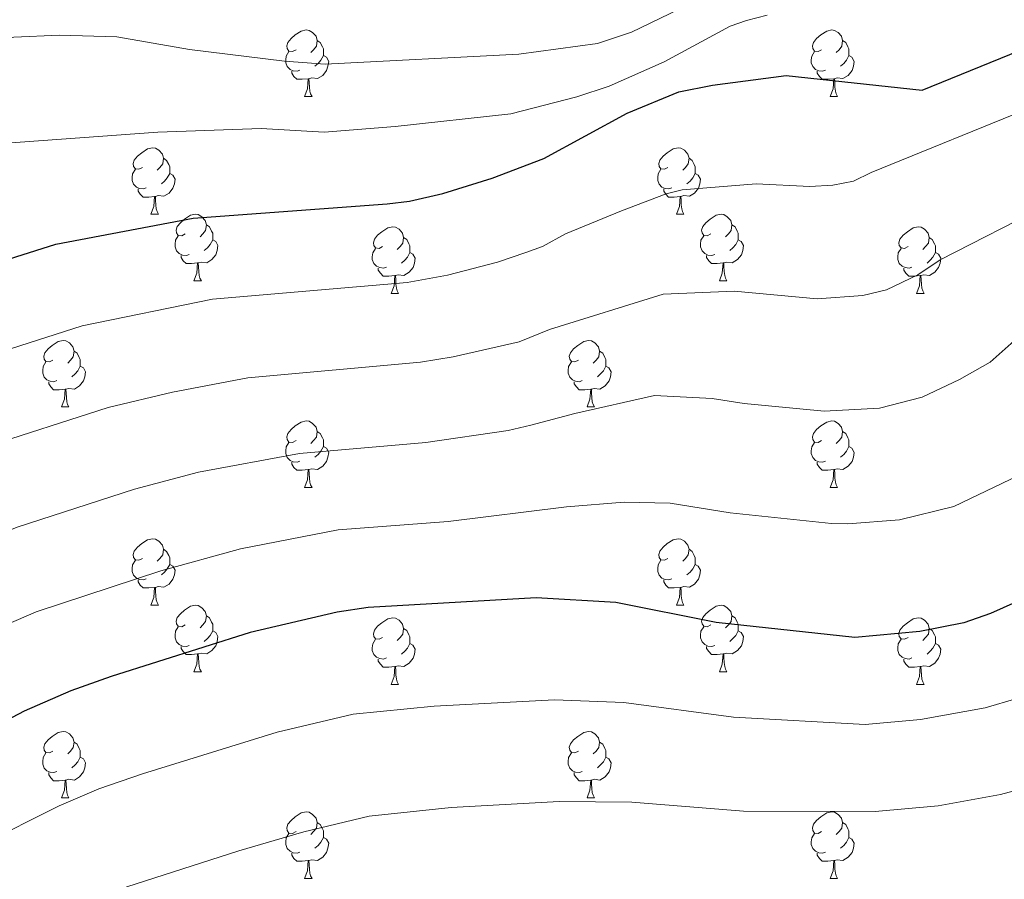
# Model space of a CAD drawing. Units: metres. Extents: x 622963 to 627472, y 770995 to 774046.
# Drawn here: x 624332 to 624481, y 773248 to 773378 of the extents above; entities that cross this region are included whole.
import ezdxf

# ---------------------------------------------------------------- set-up
doc = ezdxf.new("R2010")
doc.units = ezdxf.units.M
doc.header["$MEASUREMENT"] = 0
for name, color, linetype, lineweight in [('Carátula', 7, 'Continuous', 0), ('Elementos auxiliares', 7, 'Continuous', 0), ('Entidades rústicas y varios', 7, 'Continuous', 0), ('Relieve y altimetría', 7, 'Continuous', 0)]:
    doc.layers.add(name, color=color, linetype=linetype, lineweight=lineweight)

msp = doc.modelspace()

# ---------------------------------------------------------------- linework, layer by layer
at = {"layer": 'Carátula', "color": 7, "linetype": 'Continuous', "lineweight": 0}
msp.add_3dface([(623017.463, 770994.752), (627471.705, 771076.583), (627417.151, 774046.093), (622962.909, 773964.262)], dxfattribs=at)
at = {"layer": 'Elementos auxiliares', "color": 250, "linetype": 'Continuous', "lineweight": 0}
msp.add_3dface([(623899.06, 771404.79), (623857.06, 773718.34), (627247.59, 773780.65), (627290.76, 771467.1)], dxfattribs=at)
at = {"layer": 'Entidades rústicas y varios', "color": 92, "linetype": 'Continuous', "lineweight": 0, "flags": 128}
for points in [[(624373.694, 773372.978), (624373.164, 773372.713), (624372.634, 773372.768), (624372.369, 773373.138), (624372.314, 773373.563), (624372.474, 773374.083), (624372.954, 773374.678), (624373.589, 773375.208), (624374.489, 773375.793), (624375.234, 773375.953), (624375.659, 773375.898), (624376.189, 773375.583), (624376.719, 773374.998), (624376.879, 773374.358), (624376.769, 773373.508), (624376.344, 773372.978), (624375.924, 773372.553)], [(624453.021, 773372.978), (624452.491, 773372.713), (624451.961, 773372.768), (624451.696, 773373.138), (624451.641, 773373.563), (624451.801, 773374.083), (624452.281, 773374.678), (624452.916, 773375.208), (624453.816, 773375.793), (624454.561, 773375.953), (624454.986, 773375.898), (624455.516, 773375.583), (624456.046, 773374.998), (624456.206, 773374.358), (624456.096, 773373.508), (624455.671, 773372.978), (624455.251, 773372.553)], [(624376.879, 773374.358), (624377.354, 773374.043), (624377.669, 773373.403), (624377.829, 773373.083), (624377.829, 773372.503), (624377.829, 773372.078), (624377.459, 773371.388), (624377.039, 773370.908), (624376.559, 773370.488)], [(624456.206, 773374.358), (624456.681, 773374.043), (624456.996, 773373.403), (624457.156, 773373.083), (624457.156, 773372.503), (624457.156, 773372.078), (624456.786, 773371.388), (624456.366, 773370.908), (624455.886, 773370.488)], [(624374.279, 773369.898), (624373.854, 773369.738), (624373.269, 773369.798), (624372.794, 773370.008), (624372.369, 773370.433), (624372.154, 773371.018), (624372.154, 773371.438), (624372.209, 773372.023), (624372.634, 773372.713)], [(624377.829, 773372.078), (624378.284, 773371.828), (624378.629, 773371.213), (624378.519, 773370.488), (624378.309, 773369.848), (624377.724, 773369.108), (624376.929, 773368.628), (624376.079, 773368.733), (624375.649, 773368.603)], [(624453.606, 773369.898), (624453.181, 773369.738), (624452.596, 773369.798), (624452.121, 773370.008), (624451.696, 773370.433), (624451.481, 773371.018), (624451.481, 773371.438), (624451.536, 773372.023), (624451.961, 773372.713)], [(624457.156, 773372.078), (624457.611, 773371.828), (624457.956, 773371.213), (624457.846, 773370.488), (624457.636, 773369.848), (624457.051, 773369.108), (624456.256, 773368.628), (624455.406, 773368.733), (624454.976, 773368.603)], [(624375.539, 773368.603), (624374.649, 773368.518), (624373.804, 773368.518), (624373.379, 773368.948), (624373.059, 773369.423), (624373.059, 773369.738)], [(624374.994, 773365.918), (624375.429, 773367.078), (624375.539, 773368.603), (624375.649, 773368.603), (624375.684, 773368.018), (624375.719, 773367.333), (624375.789, 773366.718), (624375.904, 773366.318), (624376.119, 773365.918)], [(624454.866, 773368.603), (624453.976, 773368.518), (624453.131, 773368.518), (624452.706, 773368.948), (624452.386, 773369.423), (624452.386, 773369.738)], [(624454.321, 773365.918), (624454.756, 773367.078), (624454.866, 773368.603), (624454.976, 773368.603), (624455.011, 773368.018), (624455.046, 773367.333), (624455.116, 773366.718), (624455.231, 773366.318), (624455.446, 773365.918)], [(624374.994, 773365.918), (624376.119, 773365.918)], [(624454.321, 773365.918), (624455.446, 773365.918)], [(624350.506, 773355.209), (624349.976, 773354.944), (624349.446, 773354.999), (624349.181, 773355.369), (624349.126, 773355.794), (624349.286, 773356.314), (624349.766, 773356.909), (624350.401, 773357.439), (624351.301, 773358.024), (624352.046, 773358.184), (624352.471, 773358.129), (624353.001, 773357.814), (624353.531, 773357.229), (624353.691, 773356.589), (624353.581, 773355.739), (624353.156, 773355.209), (624352.736, 773354.784)], [(624429.833, 773355.209), (624429.303, 773354.944), (624428.773, 773354.999), (624428.508, 773355.369), (624428.453, 773355.794), (624428.613, 773356.314), (624429.093, 773356.909), (624429.728, 773357.439), (624430.628, 773358.024), (624431.373, 773358.184), (624431.798, 773358.129), (624432.328, 773357.814), (624432.858, 773357.229), (624433.018, 773356.589), (624432.908, 773355.739), (624432.483, 773355.209), (624432.063, 773354.784)], [(624353.691, 773356.589), (624354.166, 773356.274), (624354.481, 773355.634), (624354.641, 773355.314), (624354.641, 773354.734), (624354.641, 773354.309), (624354.271, 773353.619), (624353.851, 773353.139), (624353.371, 773352.719)], [(624433.018, 773356.589), (624433.493, 773356.274), (624433.808, 773355.634), (624433.968, 773355.314), (624433.968, 773354.734), (624433.968, 773354.309), (624433.598, 773353.619), (624433.178, 773353.139), (624432.698, 773352.719)], [(624351.091, 773352.129), (624350.666, 773351.969), (624350.081, 773352.029), (624349.606, 773352.239), (624349.181, 773352.664), (624348.966, 773353.249), (624348.966, 773353.669), (624349.021, 773354.254), (624349.446, 773354.944)], [(624354.641, 773354.309), (624355.096, 773354.059), (624355.441, 773353.444), (624355.331, 773352.719), (624355.121, 773352.079), (624354.536, 773351.339), (624353.741, 773350.859), (624352.891, 773350.964), (624352.461, 773350.834)], [(624430.418, 773352.129), (624429.993, 773351.969), (624429.408, 773352.029), (624428.933, 773352.239), (624428.508, 773352.664), (624428.293, 773353.249), (624428.293, 773353.669), (624428.348, 773354.254), (624428.773, 773354.944)], [(624433.968, 773354.309), (624434.423, 773354.059), (624434.768, 773353.444), (624434.658, 773352.719), (624434.448, 773352.079), (624433.863, 773351.339), (624433.068, 773350.859), (624432.218, 773350.964), (624431.788, 773350.834)], [(624352.351, 773350.834), (624351.461, 773350.749), (624350.616, 773350.749), (624350.191, 773351.179), (624349.871, 773351.654), (624349.871, 773351.969)], [(624351.806, 773348.149), (624352.241, 773349.309), (624352.351, 773350.834), (624352.461, 773350.834), (624352.496, 773350.249), (624352.531, 773349.564), (624352.601, 773348.949), (624352.716, 773348.549), (624352.931, 773348.149)], [(624431.678, 773350.834), (624430.788, 773350.749), (624429.943, 773350.749), (624429.518, 773351.179), (624429.198, 773351.654), (624429.198, 773351.969)], [(624431.133, 773348.149), (624431.568, 773349.309), (624431.678, 773350.834), (624431.788, 773350.834), (624431.823, 773350.249), (624431.858, 773349.564), (624431.928, 773348.949), (624432.043, 773348.549), (624432.258, 773348.149)], [(624351.806, 773348.149), (624352.931, 773348.149)], [(624356.981, 773345.174), (624356.451, 773344.909), (624355.921, 773344.964), (624355.656, 773345.334), (624355.601, 773345.759), (624355.761, 773346.279), (624356.241, 773346.874), (624356.876, 773347.404), (624357.776, 773347.989), (624358.521, 773348.149), (624358.946, 773348.094), (624359.476, 773347.779), (624360.006, 773347.194), (624360.166, 773346.554), (624360.056, 773345.704), (624359.631, 773345.174), (624359.211, 773344.749)], [(624431.133, 773348.149), (624432.258, 773348.149)], [(624436.308, 773345.174), (624435.778, 773344.909), (624435.248, 773344.964), (624434.983, 773345.334), (624434.928, 773345.759), (624435.088, 773346.279), (624435.568, 773346.874), (624436.203, 773347.404), (624437.103, 773347.989), (624437.848, 773348.149), (624438.273, 773348.094), (624438.803, 773347.779), (624439.333, 773347.194), (624439.493, 773346.554), (624439.383, 773345.704), (624438.958, 773345.174), (624438.538, 773344.749)], [(624360.166, 773346.554), (624360.641, 773346.239), (624360.956, 773345.599), (624361.116, 773345.279), (624361.116, 773344.699), (624361.116, 773344.274), (624360.746, 773343.584), (624360.326, 773343.104), (624359.846, 773342.684)], [(624386.753, 773343.269), (624386.223, 773343.004), (624385.693, 773343.059), (624385.428, 773343.429), (624385.373, 773343.854), (624385.533, 773344.374), (624386.013, 773344.969), (624386.648, 773345.499), (624387.548, 773346.084), (624388.293, 773346.244), (624388.718, 773346.189), (624389.248, 773345.874), (624389.778, 773345.289), (624389.938, 773344.649), (624389.828, 773343.799), (624389.403, 773343.269), (624388.983, 773342.844)], [(624439.493, 773346.554), (624439.968, 773346.239), (624440.283, 773345.599), (624440.443, 773345.279), (624440.443, 773344.699), (624440.443, 773344.274), (624440.073, 773343.584), (624439.653, 773343.104), (624439.173, 773342.684)], [(624466.08, 773343.269), (624465.55, 773343.004), (624465.02, 773343.059), (624464.755, 773343.429), (624464.7, 773343.854), (624464.86, 773344.374), (624465.34, 773344.969), (624465.975, 773345.499), (624466.875, 773346.084), (624467.62, 773346.244), (624468.045, 773346.189), (624468.575, 773345.874), (624469.105, 773345.289), (624469.265, 773344.649), (624469.155, 773343.799), (624468.73, 773343.269), (624468.31, 773342.844)], [(624357.566, 773342.094), (624357.141, 773341.934), (624356.556, 773341.994), (624356.081, 773342.204), (624355.656, 773342.629), (624355.441, 773343.214), (624355.441, 773343.634), (624355.496, 773344.219), (624355.921, 773344.909)], [(624389.938, 773344.649), (624390.413, 773344.334), (624390.728, 773343.694), (624390.888, 773343.374), (624390.888, 773342.794), (624390.888, 773342.369), (624390.518, 773341.679), (624390.098, 773341.199), (624389.618, 773340.779)], [(624436.893, 773342.094), (624436.468, 773341.934), (624435.883, 773341.994), (624435.408, 773342.204), (624434.983, 773342.629), (624434.768, 773343.214), (624434.768, 773343.634), (624434.823, 773344.219), (624435.248, 773344.909)], [(624469.265, 773344.649), (624469.74, 773344.334), (624470.055, 773343.694), (624470.215, 773343.374), (624470.215, 773342.794), (624470.215, 773342.369), (624469.845, 773341.679), (624469.425, 773341.199), (624468.945, 773340.779)], [(624361.116, 773344.274), (624361.571, 773344.024), (624361.916, 773343.409), (624361.806, 773342.684), (624361.596, 773342.044), (624361.011, 773341.304), (624360.216, 773340.824), (624359.366, 773340.929), (624358.936, 773340.799)], [(624440.443, 773344.274), (624440.898, 773344.024), (624441.243, 773343.409), (624441.133, 773342.684), (624440.923, 773342.044), (624440.338, 773341.304), (624439.543, 773340.824), (624438.693, 773340.929), (624438.263, 773340.799)], [(624358.826, 773340.799), (624357.936, 773340.714), (624357.091, 773340.714), (624356.666, 773341.144), (624356.346, 773341.619), (624356.346, 773341.934)], [(624387.338, 773340.189), (624386.913, 773340.029), (624386.328, 773340.089), (624385.853, 773340.299), (624385.428, 773340.724), (624385.213, 773341.309), (624385.213, 773341.729), (624385.268, 773342.314), (624385.693, 773343.004)], [(624390.888, 773342.369), (624391.343, 773342.119), (624391.688, 773341.504), (624391.578, 773340.779), (624391.368, 773340.139), (624390.783, 773339.399), (624389.988, 773338.919), (624389.138, 773339.024), (624388.708, 773338.894)], [(624438.153, 773340.799), (624437.263, 773340.714), (624436.418, 773340.714), (624435.993, 773341.144), (624435.673, 773341.619), (624435.673, 773341.934)], [(624466.665, 773340.189), (624466.24, 773340.029), (624465.655, 773340.089), (624465.18, 773340.299), (624464.755, 773340.724), (624464.54, 773341.309), (624464.54, 773341.729), (624464.595, 773342.314), (624465.02, 773343.004)], [(624470.215, 773342.369), (624470.67, 773342.119), (624471.015, 773341.504), (624470.905, 773340.779), (624470.695, 773340.139), (624470.11, 773339.399), (624469.315, 773338.919), (624468.465, 773339.024), (624468.035, 773338.894)], [(624358.281, 773338.114), (624358.716, 773339.274), (624358.826, 773340.799), (624358.936, 773340.799), (624358.971, 773340.214), (624359.006, 773339.529), (624359.076, 773338.914), (624359.191, 773338.514), (624359.406, 773338.114)], [(624437.608, 773338.114), (624438.043, 773339.274), (624438.153, 773340.799), (624438.263, 773340.799), (624438.298, 773340.214), (624438.333, 773339.529), (624438.403, 773338.914), (624438.518, 773338.514), (624438.733, 773338.114)], [(624388.598, 773338.894), (624387.708, 773338.809), (624386.863, 773338.809), (624386.438, 773339.239), (624386.118, 773339.714), (624386.118, 773340.029)], [(624388.053, 773336.209), (624388.488, 773337.369), (624388.598, 773338.894), (624388.708, 773338.894), (624388.743, 773338.309), (624388.778, 773337.624), (624388.848, 773337.009), (624388.963, 773336.609), (624389.178, 773336.209)], [(624467.925, 773338.894), (624467.035, 773338.809), (624466.19, 773338.809), (624465.765, 773339.239), (624465.445, 773339.714), (624465.445, 773340.029)], [(624467.38, 773336.209), (624467.815, 773337.369), (624467.925, 773338.894), (624468.035, 773338.894), (624468.07, 773338.309), (624468.105, 773337.624), (624468.175, 773337.009), (624468.29, 773336.609), (624468.505, 773336.209)], [(624358.281, 773338.114), (624359.406, 773338.114)], [(624437.608, 773338.114), (624438.733, 773338.114)], [(624388.053, 773336.209), (624389.178, 773336.209)], [(624467.38, 773336.209), (624468.505, 773336.209)], [(624337.003, 773326.126), (624336.473, 773325.861), (624335.943, 773325.916), (624335.678, 773326.286), (624335.623, 773326.711), (624335.783, 773327.231), (624336.263, 773327.826), (624336.898, 773328.356), (624337.798, 773328.941), (624338.543, 773329.101), (624338.968, 773329.046), (624339.498, 773328.731), (624340.028, 773328.146), (624340.188, 773327.506), (624340.078, 773326.656), (624339.653, 773326.126), (624339.233, 773325.701)], [(624416.33, 773326.126), (624415.8, 773325.861), (624415.27, 773325.916), (624415.005, 773326.286), (624414.95, 773326.711), (624415.11, 773327.231), (624415.59, 773327.826), (624416.225, 773328.356), (624417.125, 773328.941), (624417.87, 773329.101), (624418.295, 773329.046), (624418.825, 773328.731), (624419.355, 773328.146), (624419.515, 773327.506), (624419.405, 773326.656), (624418.98, 773326.126), (624418.56, 773325.701)], [(624340.188, 773327.506), (624340.663, 773327.191), (624340.978, 773326.551), (624341.138, 773326.231), (624341.138, 773325.651), (624341.138, 773325.226), (624340.768, 773324.536), (624340.348, 773324.056), (624339.868, 773323.636)], [(624419.515, 773327.506), (624419.99, 773327.191), (624420.305, 773326.551), (624420.465, 773326.231), (624420.465, 773325.651), (624420.465, 773325.226), (624420.095, 773324.536), (624419.675, 773324.056), (624419.195, 773323.636)], [(624337.588, 773323.046), (624337.163, 773322.886), (624336.578, 773322.946), (624336.103, 773323.156), (624335.678, 773323.581), (624335.463, 773324.166), (624335.463, 773324.586), (624335.518, 773325.171), (624335.943, 773325.861)], [(624416.915, 773323.046), (624416.49, 773322.886), (624415.905, 773322.946), (624415.43, 773323.156), (624415.005, 773323.581), (624414.79, 773324.166), (624414.79, 773324.586), (624414.845, 773325.171), (624415.27, 773325.861)], [(624341.138, 773325.226), (624341.593, 773324.976), (624341.938, 773324.361), (624341.828, 773323.636), (624341.618, 773322.996), (624341.033, 773322.256), (624340.238, 773321.776), (624339.388, 773321.881), (624338.958, 773321.751)], [(624420.465, 773325.226), (624420.92, 773324.976), (624421.265, 773324.361), (624421.155, 773323.636), (624420.945, 773322.996), (624420.36, 773322.256), (624419.565, 773321.776), (624418.715, 773321.881), (624418.285, 773321.751)], [(624338.848, 773321.751), (624337.958, 773321.666), (624337.113, 773321.666), (624336.688, 773322.096), (624336.368, 773322.571), (624336.368, 773322.886)], [(624418.175, 773321.751), (624417.285, 773321.666), (624416.44, 773321.666), (624416.015, 773322.096), (624415.695, 773322.571), (624415.695, 773322.886)], [(624338.303, 773319.066), (624338.738, 773320.226), (624338.848, 773321.751), (624338.958, 773321.751), (624338.993, 773321.166), (624339.028, 773320.481), (624339.098, 773319.866), (624339.213, 773319.466), (624339.428, 773319.066)], [(624417.63, 773319.066), (624418.065, 773320.226), (624418.175, 773321.751), (624418.285, 773321.751), (624418.32, 773321.166), (624418.355, 773320.481), (624418.425, 773319.866), (624418.54, 773319.466), (624418.755, 773319.066)], [(624338.303, 773319.066), (624339.428, 773319.066)], [(624417.63, 773319.066), (624418.755, 773319.066)], [(624373.694, 773313.986), (624373.164, 773313.721), (624372.634, 773313.776), (624372.369, 773314.146), (624372.314, 773314.571), (624372.474, 773315.091), (624372.954, 773315.686), (624373.589, 773316.216), (624374.489, 773316.801), (624375.234, 773316.961), (624375.659, 773316.906), (624376.189, 773316.591), (624376.719, 773316.006), (624376.879, 773315.366), (624376.769, 773314.516), (624376.344, 773313.986), (624375.924, 773313.561)], [(624453.021, 773313.986), (624452.491, 773313.721), (624451.961, 773313.776), (624451.696, 773314.146), (624451.641, 773314.571), (624451.801, 773315.091), (624452.281, 773315.686), (624452.916, 773316.216), (624453.816, 773316.801), (624454.561, 773316.961), (624454.986, 773316.906), (624455.516, 773316.591), (624456.046, 773316.006), (624456.206, 773315.366), (624456.096, 773314.516), (624455.671, 773313.986), (624455.251, 773313.561)], [(624376.879, 773315.366), (624377.354, 773315.051), (624377.669, 773314.411), (624377.829, 773314.091), (624377.829, 773313.511), (624377.829, 773313.086), (624377.459, 773312.396), (624377.039, 773311.916), (624376.559, 773311.496)], [(624456.206, 773315.366), (624456.681, 773315.051), (624456.996, 773314.411), (624457.156, 773314.091), (624457.156, 773313.511), (624457.156, 773313.086), (624456.786, 773312.396), (624456.366, 773311.916), (624455.886, 773311.496)], [(624374.279, 773310.906), (624373.854, 773310.746), (624373.269, 773310.806), (624372.794, 773311.016), (624372.369, 773311.441), (624372.154, 773312.026), (624372.154, 773312.446), (624372.209, 773313.031), (624372.634, 773313.721)], [(624453.606, 773310.906), (624453.181, 773310.746), (624452.596, 773310.806), (624452.121, 773311.016), (624451.696, 773311.441), (624451.481, 773312.026), (624451.481, 773312.446), (624451.536, 773313.031), (624451.961, 773313.721)], [(624377.829, 773313.086), (624378.284, 773312.836), (624378.629, 773312.221), (624378.519, 773311.496), (624378.309, 773310.856), (624377.724, 773310.116), (624376.929, 773309.636), (624376.079, 773309.741), (624375.649, 773309.611)], [(624457.156, 773313.086), (624457.611, 773312.836), (624457.956, 773312.221), (624457.846, 773311.496), (624457.636, 773310.856), (624457.051, 773310.116), (624456.256, 773309.636), (624455.406, 773309.741), (624454.976, 773309.611)], [(624375.539, 773309.611), (624374.649, 773309.526), (624373.804, 773309.526), (624373.379, 773309.956), (624373.059, 773310.431), (624373.059, 773310.746)], [(624454.866, 773309.611), (624453.976, 773309.526), (624453.131, 773309.526), (624452.706, 773309.956), (624452.386, 773310.431), (624452.386, 773310.746)], [(624374.994, 773306.926), (624375.429, 773308.086), (624375.539, 773309.611), (624375.649, 773309.611), (624375.684, 773309.026), (624375.719, 773308.341), (624375.789, 773307.726), (624375.904, 773307.326), (624376.119, 773306.926)], [(624454.321, 773306.926), (624454.756, 773308.086), (624454.866, 773309.611), (624454.976, 773309.611), (624455.011, 773309.026), (624455.046, 773308.341), (624455.116, 773307.726), (624455.231, 773307.326), (624455.446, 773306.926)], [(624374.994, 773306.926), (624376.119, 773306.926)], [(624454.321, 773306.926), (624455.446, 773306.926)], [(624350.506, 773296.217), (624349.976, 773295.952), (624349.446, 773296.007), (624349.181, 773296.377), (624349.126, 773296.802), (624349.286, 773297.322), (624349.766, 773297.917), (624350.401, 773298.447), (624351.301, 773299.032), (624352.046, 773299.192), (624352.471, 773299.137), (624353.001, 773298.822), (624353.531, 773298.237), (624353.691, 773297.597), (624353.581, 773296.747), (624353.156, 773296.217), (624352.736, 773295.792)], [(624429.833, 773296.217), (624429.303, 773295.952), (624428.773, 773296.007), (624428.508, 773296.377), (624428.453, 773296.802), (624428.613, 773297.322), (624429.093, 773297.917), (624429.728, 773298.447), (624430.628, 773299.032), (624431.373, 773299.192), (624431.798, 773299.137), (624432.328, 773298.822), (624432.858, 773298.237), (624433.018, 773297.597), (624432.908, 773296.747), (624432.483, 773296.217), (624432.063, 773295.792)], [(624353.691, 773297.597), (624354.166, 773297.282), (624354.481, 773296.642), (624354.641, 773296.322), (624354.641, 773295.742), (624354.641, 773295.317), (624354.271, 773294.627), (624353.851, 773294.147), (624353.371, 773293.727)], [(624433.018, 773297.597), (624433.493, 773297.282), (624433.808, 773296.642), (624433.968, 773296.322), (624433.968, 773295.742), (624433.968, 773295.317), (624433.598, 773294.627), (624433.178, 773294.147), (624432.698, 773293.727)], [(624351.091, 773293.137), (624350.666, 773292.977), (624350.081, 773293.037), (624349.606, 773293.247), (624349.181, 773293.672), (624348.966, 773294.257), (624348.966, 773294.677), (624349.021, 773295.262), (624349.446, 773295.952)], [(624430.418, 773293.137), (624429.993, 773292.977), (624429.408, 773293.037), (624428.933, 773293.247), (624428.508, 773293.672), (624428.293, 773294.257), (624428.293, 773294.677), (624428.348, 773295.262), (624428.773, 773295.952)], [(624354.641, 773295.317), (624355.096, 773295.067), (624355.441, 773294.452), (624355.331, 773293.727), (624355.121, 773293.087), (624354.536, 773292.347), (624353.741, 773291.867), (624352.891, 773291.972), (624352.461, 773291.842)], [(624433.968, 773295.317), (624434.423, 773295.067), (624434.768, 773294.452), (624434.658, 773293.727), (624434.448, 773293.087), (624433.863, 773292.347), (624433.068, 773291.867), (624432.218, 773291.972), (624431.788, 773291.842)], [(624352.351, 773291.842), (624351.461, 773291.757), (624350.616, 773291.757), (624350.191, 773292.187), (624349.871, 773292.662), (624349.871, 773292.977)], [(624431.678, 773291.842), (624430.788, 773291.757), (624429.943, 773291.757), (624429.518, 773292.187), (624429.198, 773292.662), (624429.198, 773292.977)], [(624351.806, 773289.157), (624352.241, 773290.317), (624352.351, 773291.842), (624352.461, 773291.842), (624352.496, 773291.257), (624352.531, 773290.572), (624352.601, 773289.957), (624352.716, 773289.557), (624352.931, 773289.157)], [(624431.133, 773289.157), (624431.568, 773290.317), (624431.678, 773291.842), (624431.788, 773291.842), (624431.823, 773291.257), (624431.858, 773290.572), (624431.928, 773289.957), (624432.043, 773289.557), (624432.258, 773289.157)], [(624351.806, 773289.157), (624352.931, 773289.157)], [(624356.981, 773286.182), (624356.451, 773285.917), (624355.921, 773285.972), (624355.656, 773286.342), (624355.601, 773286.767), (624355.761, 773287.287), (624356.241, 773287.882), (624356.876, 773288.412), (624357.776, 773288.997), (624358.521, 773289.157), (624358.946, 773289.102), (624359.476, 773288.787), (624360.006, 773288.202), (624360.166, 773287.562), (624360.056, 773286.712), (624359.631, 773286.182), (624359.211, 773285.757)], [(624431.133, 773289.157), (624432.258, 773289.157)], [(624436.308, 773286.182), (624435.778, 773285.917), (624435.248, 773285.972), (624434.983, 773286.342), (624434.928, 773286.767), (624435.088, 773287.287), (624435.568, 773287.882), (624436.203, 773288.412), (624437.103, 773288.997), (624437.848, 773289.157), (624438.273, 773289.102), (624438.803, 773288.787), (624439.333, 773288.202), (624439.493, 773287.562), (624439.383, 773286.712), (624438.958, 773286.182), (624438.538, 773285.757)], [(624360.166, 773287.562), (624360.641, 773287.247), (624360.956, 773286.607), (624361.116, 773286.287), (624361.116, 773285.707), (624361.116, 773285.282), (624360.746, 773284.592), (624360.326, 773284.112), (624359.846, 773283.692)], [(624386.753, 773284.277), (624386.223, 773284.012), (624385.693, 773284.067), (624385.428, 773284.437), (624385.373, 773284.862), (624385.533, 773285.382), (624386.013, 773285.977), (624386.648, 773286.507), (624387.548, 773287.092), (624388.293, 773287.252), (624388.718, 773287.197), (624389.248, 773286.882), (624389.778, 773286.297), (624389.938, 773285.657), (624389.828, 773284.807), (624389.403, 773284.277), (624388.983, 773283.852)], [(624439.493, 773287.562), (624439.968, 773287.247), (624440.283, 773286.607), (624440.443, 773286.287), (624440.443, 773285.707), (624440.443, 773285.282), (624440.073, 773284.592), (624439.653, 773284.112), (624439.173, 773283.692)], [(624466.08, 773284.277), (624465.55, 773284.012), (624465.02, 773284.067), (624464.755, 773284.437), (624464.7, 773284.862), (624464.86, 773285.382), (624465.34, 773285.977), (624465.975, 773286.507), (624466.875, 773287.092), (624467.62, 773287.252), (624468.045, 773287.197), (624468.575, 773286.882), (624469.105, 773286.297), (624469.265, 773285.657), (624469.155, 773284.807), (624468.73, 773284.277), (624468.31, 773283.852)], [(624357.566, 773283.102), (624357.141, 773282.942), (624356.556, 773283.002), (624356.081, 773283.212), (624355.656, 773283.637), (624355.441, 773284.222), (624355.441, 773284.642), (624355.496, 773285.227), (624355.921, 773285.917)], [(624361.116, 773285.282), (624361.571, 773285.032), (624361.916, 773284.417), (624361.806, 773283.692), (624361.596, 773283.052), (624361.011, 773282.312), (624360.216, 773281.832), (624359.366, 773281.937), (624358.936, 773281.807)], [(624389.938, 773285.657), (624390.413, 773285.342), (624390.728, 773284.702), (624390.888, 773284.382), (624390.888, 773283.802), (624390.888, 773283.377), (624390.518, 773282.687), (624390.098, 773282.207), (624389.618, 773281.787)], [(624436.893, 773283.102), (624436.468, 773282.942), (624435.883, 773283.002), (624435.408, 773283.212), (624434.983, 773283.637), (624434.768, 773284.222), (624434.768, 773284.642), (624434.823, 773285.227), (624435.248, 773285.917)], [(624440.443, 773285.282), (624440.898, 773285.032), (624441.243, 773284.417), (624441.133, 773283.692), (624440.923, 773283.052), (624440.338, 773282.312), (624439.543, 773281.832), (624438.693, 773281.937), (624438.263, 773281.807)], [(624469.265, 773285.657), (624469.74, 773285.342), (624470.055, 773284.702), (624470.215, 773284.382), (624470.215, 773283.802), (624470.215, 773283.377), (624469.845, 773282.687), (624469.425, 773282.207), (624468.945, 773281.787)], [(624387.338, 773281.197), (624386.913, 773281.037), (624386.328, 773281.097), (624385.853, 773281.307), (624385.428, 773281.732), (624385.213, 773282.317), (624385.213, 773282.737), (624385.268, 773283.322), (624385.693, 773284.012)], [(624466.665, 773281.197), (624466.24, 773281.037), (624465.655, 773281.097), (624465.18, 773281.307), (624464.755, 773281.732), (624464.54, 773282.317), (624464.54, 773282.737), (624464.595, 773283.322), (624465.02, 773284.012)], [(624358.826, 773281.807), (624357.936, 773281.722), (624357.091, 773281.722), (624356.666, 773282.152), (624356.346, 773282.627), (624356.346, 773282.942)], [(624390.888, 773283.377), (624391.343, 773283.127), (624391.688, 773282.512), (624391.578, 773281.787), (624391.368, 773281.147), (624390.783, 773280.407), (624389.988, 773279.927), (624389.138, 773280.032), (624388.708, 773279.902)], [(624438.153, 773281.807), (624437.263, 773281.722), (624436.418, 773281.722), (624435.993, 773282.152), (624435.673, 773282.627), (624435.673, 773282.942)], [(624470.215, 773283.377), (624470.67, 773283.127), (624471.015, 773282.512), (624470.905, 773281.787), (624470.695, 773281.147), (624470.11, 773280.407), (624469.315, 773279.927), (624468.465, 773280.032), (624468.035, 773279.902)], [(624358.281, 773279.122), (624358.716, 773280.282), (624358.826, 773281.807), (624358.936, 773281.807), (624358.971, 773281.222), (624359.006, 773280.537), (624359.076, 773279.922), (624359.191, 773279.522), (624359.406, 773279.122)], [(624388.598, 773279.902), (624387.708, 773279.817), (624386.863, 773279.817), (624386.438, 773280.247), (624386.118, 773280.722), (624386.118, 773281.037)], [(624437.608, 773279.122), (624438.043, 773280.282), (624438.153, 773281.807), (624438.263, 773281.807), (624438.298, 773281.222), (624438.333, 773280.537), (624438.403, 773279.922), (624438.518, 773279.522), (624438.733, 773279.122)], [(624467.925, 773279.902), (624467.035, 773279.817), (624466.19, 773279.817), (624465.765, 773280.247), (624465.445, 773280.722), (624465.445, 773281.037)], [(624388.053, 773277.217), (624388.488, 773278.377), (624388.598, 773279.902), (624388.708, 773279.902), (624388.743, 773279.317), (624388.778, 773278.632), (624388.848, 773278.017), (624388.963, 773277.617), (624389.178, 773277.217)], [(624467.38, 773277.217), (624467.815, 773278.377), (624467.925, 773279.902), (624468.035, 773279.902), (624468.07, 773279.317), (624468.105, 773278.632), (624468.175, 773278.017), (624468.29, 773277.617), (624468.505, 773277.217)], [(624358.281, 773279.122), (624359.406, 773279.122)], [(624437.608, 773279.122), (624438.733, 773279.122)], [(624388.053, 773277.217), (624389.178, 773277.217)], [(624467.38, 773277.217), (624468.505, 773277.217)], [(624337.003, 773267.134), (624336.473, 773266.869), (624335.943, 773266.924), (624335.678, 773267.294), (624335.623, 773267.719), (624335.783, 773268.239), (624336.263, 773268.834), (624336.898, 773269.364), (624337.798, 773269.949), (624338.543, 773270.109), (624338.968, 773270.054), (624339.498, 773269.739), (624340.028, 773269.154), (624340.188, 773268.514), (624340.078, 773267.664), (624339.653, 773267.134), (624339.233, 773266.709)], [(624416.33, 773267.134), (624415.8, 773266.869), (624415.27, 773266.924), (624415.005, 773267.294), (624414.95, 773267.719), (624415.11, 773268.239), (624415.59, 773268.834), (624416.225, 773269.364), (624417.125, 773269.949), (624417.87, 773270.109), (624418.295, 773270.054), (624418.825, 773269.739), (624419.355, 773269.154), (624419.515, 773268.514), (624419.405, 773267.664), (624418.98, 773267.134), (624418.56, 773266.709)], [(624340.188, 773268.514), (624340.663, 773268.199), (624340.978, 773267.559), (624341.138, 773267.239), (624341.138, 773266.659), (624341.138, 773266.234), (624340.768, 773265.544), (624340.348, 773265.064), (624339.868, 773264.644)], [(624419.515, 773268.514), (624419.99, 773268.199), (624420.305, 773267.559), (624420.465, 773267.239), (624420.465, 773266.659), (624420.465, 773266.234), (624420.095, 773265.544), (624419.675, 773265.064), (624419.195, 773264.644)], [(624337.588, 773264.054), (624337.163, 773263.894), (624336.578, 773263.954), (624336.103, 773264.164), (624335.678, 773264.589), (624335.463, 773265.174), (624335.463, 773265.594), (624335.518, 773266.179), (624335.943, 773266.869)], [(624341.138, 773266.234), (624341.593, 773265.984), (624341.938, 773265.369), (624341.828, 773264.644), (624341.618, 773264.004), (624341.033, 773263.264), (624340.238, 773262.784), (624339.388, 773262.889), (624338.958, 773262.759)], [(624416.915, 773264.054), (624416.49, 773263.894), (624415.905, 773263.954), (624415.43, 773264.164), (624415.005, 773264.589), (624414.79, 773265.174), (624414.79, 773265.594), (624414.845, 773266.179), (624415.27, 773266.869)], [(624420.465, 773266.234), (624420.92, 773265.984), (624421.265, 773265.369), (624421.155, 773264.644), (624420.945, 773264.004), (624420.36, 773263.264), (624419.565, 773262.784), (624418.715, 773262.889), (624418.285, 773262.759)], [(624338.848, 773262.759), (624337.958, 773262.674), (624337.113, 773262.674), (624336.688, 773263.104), (624336.368, 773263.579), (624336.368, 773263.894)], [(624418.175, 773262.759), (624417.285, 773262.674), (624416.44, 773262.674), (624416.015, 773263.104), (624415.695, 773263.579), (624415.695, 773263.894)], [(624338.303, 773260.074), (624338.738, 773261.234), (624338.848, 773262.759), (624338.958, 773262.759), (624338.993, 773262.174), (624339.028, 773261.489), (624339.098, 773260.874), (624339.213, 773260.474), (624339.428, 773260.074)], [(624417.63, 773260.074), (624418.065, 773261.234), (624418.175, 773262.759), (624418.285, 773262.759), (624418.32, 773262.174), (624418.355, 773261.489), (624418.425, 773260.874), (624418.54, 773260.474), (624418.755, 773260.074)], [(624338.303, 773260.074), (624339.428, 773260.074)], [(624417.63, 773260.074), (624418.755, 773260.074)], [(624373.694, 773254.994), (624373.164, 773254.729), (624372.634, 773254.784), (624372.369, 773255.154), (624372.314, 773255.579), (624372.474, 773256.099), (624372.954, 773256.694), (624373.589, 773257.224), (624374.489, 773257.809), (624375.234, 773257.969), (624375.659, 773257.914), (624376.189, 773257.599), (624376.719, 773257.014), (624376.879, 773256.374), (624376.769, 773255.524), (624376.344, 773254.994), (624375.924, 773254.569)], [(624453.021, 773254.994), (624452.491, 773254.729), (624451.961, 773254.784), (624451.696, 773255.154), (624451.641, 773255.579), (624451.801, 773256.099), (624452.281, 773256.694), (624452.916, 773257.224), (624453.816, 773257.809), (624454.561, 773257.969), (624454.986, 773257.914), (624455.516, 773257.599), (624456.046, 773257.014), (624456.206, 773256.374), (624456.096, 773255.524), (624455.671, 773254.994), (624455.251, 773254.569)], [(624376.879, 773256.374), (624377.354, 773256.059), (624377.669, 773255.419), (624377.829, 773255.099), (624377.829, 773254.519), (624377.829, 773254.094), (624377.459, 773253.404), (624377.039, 773252.924), (624376.559, 773252.504)], [(624456.206, 773256.374), (624456.681, 773256.059), (624456.996, 773255.419), (624457.156, 773255.099), (624457.156, 773254.519), (624457.156, 773254.094), (624456.786, 773253.404), (624456.366, 773252.924), (624455.886, 773252.504)], [(624374.279, 773251.914), (624373.854, 773251.754), (624373.269, 773251.814), (624372.794, 773252.024), (624372.369, 773252.449), (624372.154, 773253.034), (624372.154, 773253.454), (624372.209, 773254.039), (624372.634, 773254.729)], [(624377.829, 773254.094), (624378.284, 773253.844), (624378.629, 773253.229), (624378.519, 773252.504), (624378.309, 773251.864), (624377.724, 773251.124), (624376.929, 773250.644), (624376.079, 773250.749), (624375.649, 773250.619)], [(624453.606, 773251.914), (624453.181, 773251.754), (624452.596, 773251.814), (624452.121, 773252.024), (624451.696, 773252.449), (624451.481, 773253.034), (624451.481, 773253.454), (624451.536, 773254.039), (624451.961, 773254.729)], [(624457.156, 773254.094), (624457.611, 773253.844), (624457.956, 773253.229), (624457.846, 773252.504), (624457.636, 773251.864), (624457.051, 773251.124), (624456.256, 773250.644), (624455.406, 773250.749), (624454.976, 773250.619)], [(624375.539, 773250.619), (624374.649, 773250.534), (624373.804, 773250.534), (624373.379, 773250.964), (624373.059, 773251.439), (624373.059, 773251.754)], [(624454.866, 773250.619), (624453.976, 773250.534), (624453.131, 773250.534), (624452.706, 773250.964), (624452.386, 773251.439), (624452.386, 773251.754)], [(624374.994, 773247.934), (624375.429, 773249.094), (624375.539, 773250.619), (624375.649, 773250.619), (624375.684, 773250.034), (624375.719, 773249.349), (624375.789, 773248.734), (624375.904, 773248.334), (624376.119, 773247.934)], [(624454.321, 773247.934), (624454.756, 773249.094), (624454.866, 773250.619), (624454.976, 773250.619), (624455.011, 773250.034), (624455.046, 773249.349), (624455.116, 773248.734), (624455.231, 773248.334), (624455.446, 773247.934)], [(624374.994, 773247.934), (624376.119, 773247.934)], [(624454.321, 773247.934), (624455.446, 773247.934)]]:
    msp.add_lwpolyline(points, dxfattribs=at)
at = {"layer": 'Relieve y altimetría', "color": 30, "linetype": 'Continuous', "lineweight": 30, "flags": 128}
for points, elevation in [([(624387.458, 773349.745), (624390.807, 773350.138), (624395.879, 773351.298), (624403.299, 773353.612), (624411.11, 773356.558), (624423.694, 773363.398), (624431.461, 773366.623), (624436.575, 773367.628), (624447.698, 773369.091), (624468.207, 773366.883), (624487.388, 773374.686), (624501.663, 773384.275)], 675), ([(624165.726, 773290.025), (624195.468, 773306.756), (624205.159, 773310.797), (624220.85, 773315.773), (624227.647, 773317.203), (624266.26, 773320.074), (624274.983, 773321.566), (624295.09, 773327.934), (624308.869, 773334.117), (624317.214, 773337.255), (624337.456, 773343.64), (624358.193, 773347.569), (624387.458, 773349.745)], 675), ([(624484.241, 773290.48), (624478.543, 773287.894), (624474.502, 773286.516), (624467.844, 773285.169), (624458.072, 773284.281), (624437.133, 773286.57), (624421.965, 773289.56), (624409.959, 773290.293), (624384.574, 773288.807), (624379.918, 773288.131), (624366.76, 773285.028), (624345.772, 773278.409), (624339.712, 773276.224), (624332.667, 773273.194), (624320.039, 773266.548)], 700)]:
    msp.add_lwpolyline(points, dxfattribs=dict(at, elevation=elevation))
at = {"layer": 'Relieve y altimetría', "color": 30, "linetype": 'Continuous', "lineweight": 0, "flags": 128}
for points, elevation in [([(624321.119, 773324.832), (624341.409, 773331.316), (624361.078, 773335.337), (624390.454, 773337.848), (624396.551, 773338.942), (624404.131, 773340.918), (624408.373, 773342.359), (624410.879, 773343.305), (624414.393, 773345.214), (624422.849, 773348.66), (624429.561, 773351.21), (624431.992, 773351.817), (624443.168, 773352.736), (624451.269, 773352.334), (624454.719, 773352.518), (624457.855, 773353.154), (624460.528, 773354.463), (624509.501, 773374.346), (624521.276, 773382.596)], 680), ([(624320.387, 773372.209), (624326.08, 773373.85), (624331.12, 773374.856), (624338.003, 773375.152), (624346.643, 773374.91), (624357.621, 773373.03), (624371.944, 773371.223), (624378.079, 773370.811), (624407.348, 773372.318), (624419.182, 773373.893), (624424.359, 773375.643), (624434.451, 773380.535)], 665), ([(624234.724, 773333.241), (624250.409, 773332.583), (624253.535, 773332.699), (624259.812, 773333.252), (624265.894, 773334.268), (624271.956, 773336.078), (624277.603, 773338.444), (624301.622, 773350.367), (624306.835, 773352.627), (624315.111, 773355.428), (624326.334, 773358.233), (624329.271, 773358.806), (624352.86, 773360.511), (624368.429, 773361.091), (624377.951, 773360.54), (624388.676, 773361.378), (624406.101, 773363.305), (624416.061, 773365.877), (624420.977, 773367.475), (624429.284, 773371.129), (624439.248, 773376.506), (624441.69, 773377.39), (624444.813, 773378.172)], 670), ([(624288.771, 773297.418), (624302.096, 773302.333), (624317.869, 773309.528), (624326.213, 773312.842), (624345.362, 773318.992), (624355.072, 773321.311), (624366.433, 773323.485), (624392.477, 773325.849), (624397.413, 773326.641), (624407.376, 773328.878), (624411.967, 773330.767), (624429.134, 773336.087), (624439.833, 773336.561), (624452.348, 773335.388), (624459.234, 773335.873), (624462.837, 773336.763), (624467.536, 773338.999), (624470.951, 773341.249), (624519.369, 773366.04), (624526.314, 773369.876), (624528.522, 773371.549), (624534.474, 773374.4), (624540.177, 773377.792)], 685), ([(624274.774, 773279.523), (624286.549, 773282.298), (624293.281, 773284.589), (624308.689, 773290.668), (624322.642, 773297.365), (624331.588, 773300.956), (624349.316, 773306.668), (624358.968, 773309.217), (624374.235, 773312.071), (624393.313, 773313.704), (624405.708, 773315.517), (624409.166, 773316.326), (624415.766, 773318.065), (624427.809, 773320.787), (624436.489, 773320.372), (624441.359, 773319.578), (624453.427, 773318.443), (624461.779, 773318.889), (624468.199, 773320.524), (624473.842, 773323.213), (624478.481, 773325.841), (624483.009, 773329.87)], 690), ([(624230.38, 773255.699), (624248.07, 773261.188), (624264.589, 773264.257), (624278.759, 773266.232), (624291.041, 773269.413), (624297.792, 773271.761), (624314.364, 773278.608), (624326.52, 773284.756), (624334.479, 773288.154), (624353.269, 773294.344), (624365.299, 773297.684), (624380.04, 773300.539), (624396.639, 773301.77), (624414.516, 773303.98), (624423.234, 773304.711), (624430.196, 773304.579), (624439.246, 773303.074), (624454.506, 773301.497), (624457, 773301.418), (624464.811, 773302.029), (624472.991, 773304.059), (624482.737, 773308.746)], 695), ([(624241.293, 773225.742), (624259.718, 773232.289), (624274.733, 773236.243), (624287.201, 773238.621), (624303.047, 773243.396), (624326.09, 773252.931), (624337.943, 773258.898), (624343.928, 773261.435), (624350.548, 773263.721), (624370.83, 773270.001), (624382.323, 773272.741), (624394.564, 773273.933), (624412.692, 773274.901), (624423.176, 773274.502), (624439.714, 773272.245), (624459.602, 773271.158), (624467.984, 773271.894), (624477.704, 773273.657), (624482.494, 773275.1)], 705), ([(624308.492, 773229.569), (624332.141, 773239.315), (624338.398, 773242.481), (624348.144, 773246.646), (624365.066, 773252.073), (624374.901, 773254.974), (624384.728, 773257.351), (624397.139, 773258.63), (624413.404, 773259.557), (624424.388, 773259.445), (624441.253, 773258.106), (624461.132, 773258.036), (624470.615, 773258.863), (624480.028, 773260.618), (624486.445, 773262.306)], 710)]:
    msp.add_lwpolyline(points, dxfattribs=dict(at, elevation=elevation))

doc.saveas('drawing.dxf')
